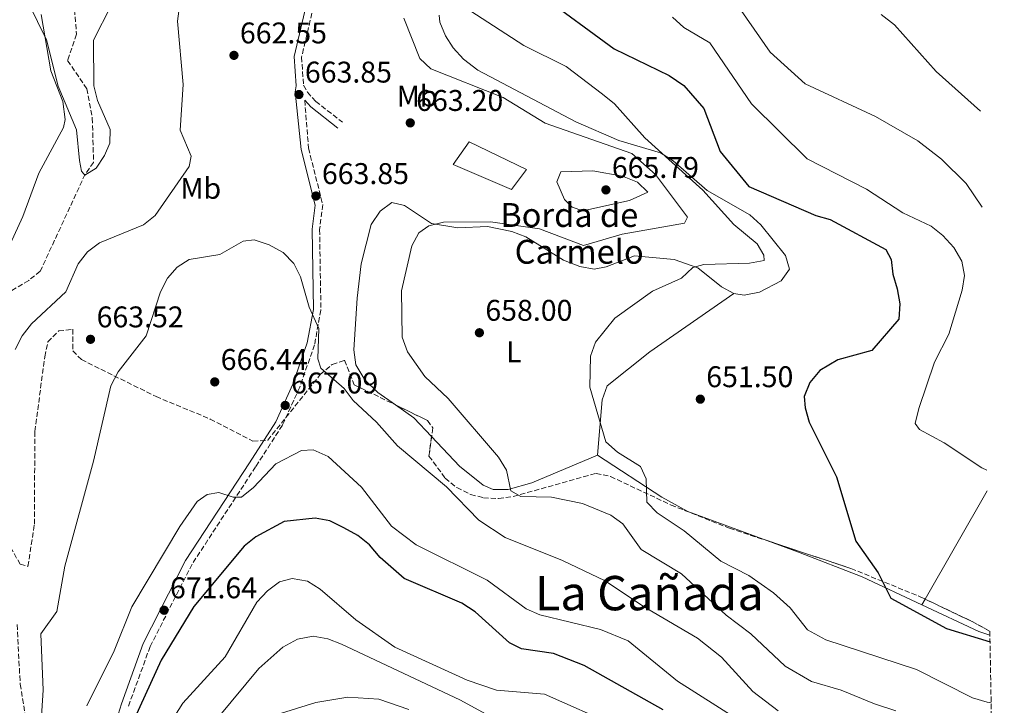
# Model space of a CAD drawing. Units: metres. Extents: x 621174 to 624647, y 4724866 to 4727240.
# Drawn here: x 624299 to 624629, y 4725171 to 4725401 of the extents above; entities that cross this region are included whole.
import ezdxf
from ezdxf.enums import TextEntityAlignment as Align

# ---------------------------------------------------------------- set-up
doc = ezdxf.new("R2010")
doc.units = ezdxf.units.M
doc.header["$MEASUREMENT"] = 0
doc.linetypes.add('DGN Style 3', pattern=[2.435890702152634, 1.739921930109024, -0.6959687720436097])
for name, color, linetype, lineweight in [('Barranco lineal', 142, 'DGN Style 3', 13), ('Camino', 7, 'DGN Style 3', 0), ('Cota de punto acotado terreno', 7, 'Continuous', 0), ('Curva de nivel directora', 30, 'Continuous', 30), ('Curva de nivel intermedia', 30, 'Continuous', 0), ('Edificio', 1, 'Continuous', 13), ('Etiqueta de uso rústico', 92, 'Continuous', 0), ('Línea de cambio de uso (parcela vista)', 92, 'Continuous', 0), ('Margen derecho', 7, 'Continuous', 0), ('Punto acotado terreno (símbolo)', 7, 'Continuous', 0), ('Texto de Borda', 7, 'Continuous', 0), ('Texto de Área (paraje) menor', 7, 'Continuous', 0), ('Vaguada', 142, 'DGN Style 3', 13), ('Zona arbolada', 92, 'DGN Style 3', 0)]:
    doc.layers.add(name, color=color, linetype=linetype, lineweight=lineweight)
doc.styles.add('Style-Arial', font='arial.ttf')

# ---------------------------------------------------------------- blocks, each defined once
blk = doc.blocks.new('5PATER')
at = {"layer": 'Barranco lineal', "linetype": 'Continuous', "lineweight": 0}
h = blk.add_hatch(color=51, dxfattribs=at)
edge = h.paths.add_edge_path()
edge.add_ellipse((0, 0), major_axis=(-0.1095731443231308, -0.1110710700762829), ratio=0.9994222409660317, start_angle=0, end_angle=360)

msp = doc.modelspace()

# ---------------------------------------------------------------- linework, layer by layer
at = {"layer": 'Camino', "color": 7, "linetype": 'DGN Style 3', "lineweight": 0}
for points in [[(624318.3099999978, 4725550.380000002, 652.75), (624320.8299999969, 4725547.540000001, 652.679999999993), (624322.5599999991, 4725544.050000002, 652.8399999999965), (624349.1900000013, 4725525.480000001, 652.8999999999944), (624355.1200000013, 4725520.52, 652.8399999999965), (624364.2699999998, 4725510.130000001, 652.9499999999972), (624372.3299999977, 4725498.300000002, 653.75), (624382.0700000008, 4725476.480000002, 654.9700000000012), (624389.7399999975, 4725457.250000001, 656.1399999999995), (624398.3999999989, 4725432.480000001, 658.320000000007), (624400.0500000007, 4725426.080000001, 658.850000000006), (624399.9899999981, 4725414.76, 659.8600000000006), (624393.7299999995, 4725388.250000001, 663.0000000000001), (624394.370000001, 4725378.78, 663.2700000000041), (624395.6600000008, 4725376.480000001, 663.320000000007), (624398.4999999994, 4725373.380000002, 663.2200000000012), (624407.3799999976, 4725366.42, 662.9499999999972)], [(624394.7699999989, 4725373.750000001, 663.2799999999991), (624396.0599999987, 4725357.710000001, 663.5899999999964), (624400.8099999984, 4725338.84, 663.8600000000007), (624399.769999999, 4725330.470000001, 664.1699999999984), (624400.2099999995, 4725303.52, 664.6000000000058), (624398.0599999991, 4725291.91, 665.1300000000047), (624393.1299999983, 4725277.760000001, 666.25), (624387.3099999978, 4725264.970000002, 667.5299999999991), (624378.3400000003, 4725251.050000001, 669.0700000000071), (624357.079999997, 4725218.490000002, 670.6100000000009), (624343.0300000012, 4725190.92, 672.100000000006), (624335.7800000003, 4725170.990000002, 673.0599999999977)]]:
    msp.add_polyline3d(points, dxfattribs=at)
at = {"layer": 'Curva de nivel directora', "color": 30, "linetype": 'Continuous', "lineweight": 30, "flags": 128}
for points, elevation in [([(624473.6799999997, 4725409.16), (624498.3400000005, 4725390.939999999), (624516.8199999987, 4725382.020000001), (624521.6600000003, 4725378.74), (624528.3900000004, 4725371.060000002), (624533.8599999998, 4725356.58), (624543.4599999998, 4725344.91), (624565.8899999999, 4725335.240000002), (624570.6899999988, 4725333.84), (624589.3799999994, 4725323.820000002), (624591.0999999982, 4725320.490000002), (624591.6599999993, 4725315.590000002), (624593.1900000004, 4725310.62), (624594.0800000001, 4725305.630000002), (624593.6599999998, 4725300.49), (624584.6499999998, 4725290.03), (624573.2300000002, 4725286.86), (624567.26, 4725283.279999999), (624563.9299999997, 4725279.33), (624562.0299999998, 4725274.590000002), (624562.3400000005, 4725270.840000001), (624563.7300000007, 4725266.04), (624572.8100000002, 4725247.710000001), (624579.2499999995, 4725226.160000003), (624586.7399999996, 4725215.560000001), (624591.02, 4725207.140000001), (624609.6300000001, 4725196.99), (624624.2199999992, 4725192.529999999)], 650.0000000000002), ([(624514.8200000006, 4725169.730000001), (624488.3600000005, 4725184.510000002), (624478.0299999993, 4725188.590000001), (624467.3099999995, 4725190.180000001), (624463.3299999987, 4725192.150000001), (624451.889999999, 4725202.570000002), (624447.4099999998, 4725205.450000001), (624428.1, 4725213.710000002), (624420.0199999998, 4725220.740000002), (624416.4300000002, 4725224.900000001), (624412.5299999998, 4725228.08), (624407.8899999994, 4725230.690000001), (624403.1500000008, 4725232.970000001), (624398.2400000001, 4725233.930000002), (624387.86, 4725232.78), (624378.4299999997, 4725227.680000001), (624374.5599999984, 4725224.51), (624357.6499999993, 4725204.310000001), (624346.7300000006, 4725186.36), (624336.0300000006, 4725162.880000002)], 675.0000000000001)]:
    msp.add_lwpolyline(points, dxfattribs=dict(at, elevation=elevation))
at = {"layer": 'Curva de nivel intermedia', "color": 30, "linetype": 'Continuous', "lineweight": 0, "flags": 128}
for points, elevation in [([(624335.9099999999, 4725417.189999999), (624324.1000000014, 4725393.939999999), (624324.2100000009, 4725378.599999999), (624325.3900000011, 4725373.739999999), (624329.6300000013, 4725363.949999999), (624329.5199999996, 4725359.37), (624327.7100000012, 4725355.230000001), (624324.9100000006, 4725351.089999998), (624321.2000000002, 4725348.659999998), (624320.0700000013, 4725350.029999999), (624319.3800000007, 4725353.59), (624318.3700000005, 4725363.88), (624312.2300000003, 4725378.519999999), (624308.320000001, 4725394.04), (624299.4200000005, 4725412.31)], 655), ([(624624.5900000002, 4725172.02), (624623.3200000006, 4725172.23), (624618.3300000017, 4725173.710000001), (624599.65, 4725183.269999999), (624569.3099999997, 4725193.130000001), (624563.1000000003, 4725196.470000001), (624557.3600000005, 4725203.88), (624551.73, 4725208.88), (624543.5200000004, 4725214.689999999), (624534.0800000011, 4725219.51), (624521.8500000001, 4725229.640000001), (624512.8300000011, 4725235.619999999), (624509.36, 4725239.26), (624509.0700000017, 4725247.039999999), (624507.1800000007, 4725251.220000001), (624499.5200000008, 4725255.999999999), (624495.550000001, 4725259.439999999), (624490.2400000002, 4725277.720000001), (624490.41, 4725288.09), (624492.12, 4725292.8), (624498.64, 4725300.849999998), (624511.2500000009, 4725309.880000001), (624520.9000000001, 4725314.25), (624524.7400000002, 4725317.750000001), (624528.4200000016, 4725318.800000001), (624543.7000000012, 4725319.21), (624548.6299999999, 4725320.109999998), (624548.4900000013, 4725321.899999999), (624546.2100000014, 4725325.679999999), (624538.4300000007, 4725332.17), (624528.0300000004, 4725343.679999999), (624508.6800000004, 4725361.17), (624498.4500000001, 4725372.58), (624494.5000000005, 4725375.829999999), (624482.2699999996, 4725385.039999999), (624468.1000000007, 4725392.090000001), (624442.1500000004, 4725409.050000001)], 655), ([(624621.5999999995, 4725337.99), (624616.2000000017, 4725345.890000001), (624608.0200000008, 4725354.019999999), (624600.1100000006, 4725360.149999999), (624585.8900000004, 4725368.279999999), (624562.3800000006, 4725379.279999998), (624550.6100000002, 4725389.92), (624537.3700000013, 4725409.069999999)], 640), ([(624352.8400000014, 4725405.229999999), (624352.22, 4725400.26), (624354.130000001, 4725379.050000001), (624353.0800000007, 4725363.739999999), (624356.7300000006, 4725355.009999999), (624356.1100000015, 4725351.550000001), (624344.740000001, 4725335.179999999), (624340.8499999996, 4725332.039999999), (624326.0800000018, 4725326.09), (624322.100000001, 4725323.07), (624318.9400000004, 4725318.96), (624314.7800000008, 4725309.639999999), (624303.3299999998, 4725298.98), (624300.2000000007, 4725294.9), (624297.8300000014, 4725290.300000001)], 660.0000000000001), ([(624592.6600000006, 4725169.359999999), (624585.5300000005, 4725171.680000001), (624574.4100000004, 4725176.259999999), (624564.4999999997, 4725179.179999999), (624555.6000000014, 4725184.319999999), (624544.1900000008, 4725195.17), (624535.9200000007, 4725201.460000001), (624520.9000000001, 4725215.259999999), (624507.4700000011, 4725223.439999999), (624501.2599999997, 4725231.970000001), (624497.2200000007, 4725234.92), (624487.7900000004, 4725238.819999999), (624477.37, 4725240.890000001), (624467.1600000019, 4725241.12), (624463.8000000003, 4725243.08), (624462.3600000008, 4725249.970000001), (624459.6800000007, 4725254.32), (624442.7900000019, 4725273.92), (624434.9999999999, 4725281.319999999), (624429.2100000008, 4725289.560000001), (624427.4000000004, 4725294.42), (624427.1499999999, 4725309.939999999), (624430.6600000014, 4725325.029999998), (624433.0300000008, 4725329.420000001), (624436.3400000011, 4725331.710000002), (624441.2000000003, 4725332.909999999), (624456.9500000017, 4725333.02), (624473.3800000002, 4725330.690000001), (624488.1300000001, 4725325.17), (624501.120000001, 4725329), (624521.9200000018, 4725332.619999999), (624522.9000000006, 4725334.689999999), (624512.2700000001, 4725348.869999999), (624504.3300000008, 4725355.999999999), (624475.24, 4725366.130000001), (624461.2800000012, 4725374.739999999), (624437.0200000005, 4725384.31), (624433.3700000005, 4725387.740000002), (624427.9700000003, 4725401.220000002)], 660.0000000000001), ([(624517.9200000007, 4725401.599999999), (624521.7100000017, 4725398.099999999), (624530.3799999995, 4725392.939999999), (624544.4099999998, 4725372.550000001), (624563.04, 4725354.130000001), (624582.8500000006, 4725344.019999999), (624595.0099999999, 4725336.119999999), (624604.4800000003, 4725331.619999997), (624608.4200000009, 4725328.539999997), (624612.1300000013, 4725324.430000001), (624614.8100000012, 4725319.939999999), (624615.6400000006, 4725315.149999999), (624614.8600000005, 4725310.210000002), (624610.4000000014, 4725295.499999999), (624605.6500000015, 4725286.099999999), (624600.3600000008, 4725270.630000001), (624599.1400000005, 4725265.56), (624600.6200000001, 4725263.529999999), (624608.8900000004, 4725259.100000001), (624621.5300000003, 4725250.769999999), (624623.190000001, 4725249.92)], 645.0000000000001), ([(624587.7800000012, 4725402.439999999), (624592.2300000016, 4725399.029999998), (624606.2200000016, 4725383.349999999), (624621.0300000019, 4725370.119999999)], 635.0000000000001), ([(624487.92, 4725336.800000001), (624484.3200000015, 4725337.930000001), (624481.7700000011, 4725340.529999999), (624479.2000000007, 4725346.460000002), (624480.5400000017, 4725349.79), (624491.2599999994, 4725350.13), (624501.13, 4725348.390000001), (624506.1700000004, 4725346.399999999), (624509.6100000005, 4725342.999999999), (624503.5400000019, 4725340.220000001), (624487.92, 4725336.800000001)], 665), ([(624553.3500000006, 4725169.399999999), (624544.8300000001, 4725175.819999998), (624534.3499999993, 4725187.34), (624526.3000000004, 4725193.73), (624508.1700000009, 4725204.310000001), (624495.4000000012, 4725212.849999999), (624481.1000000006, 4725219.74), (624461.9200000004, 4725227.390000002), (624453.1100000016, 4725233.209999999), (624442.2100000007, 4725244.329999999), (624425.7999999999, 4725258.069999999), (624418.8500000008, 4725266.009999999), (624411.0000000009, 4725273.269999999), (624408.0200000014, 4725277.300000001), (624400.14, 4725284.08), (624399.140000001, 4725287.24), (624399.5499999999, 4725297.319999998), (624396.2500000009, 4725304.469999999), (624393.4200000011, 4725314.65), (624391.1400000012, 4725319.109999999), (624387.5500000014, 4725322.8), (624382.9100000013, 4725325.34), (624377.8500000008, 4725327.09), (624374.1200000005, 4725326.57), (624366.4100000011, 4725322.17), (624356.0399999999, 4725320.46), (624352.1300000006, 4725317.920000001), (624348.7900000013, 4725314.199999999), (624346.4700000011, 4725309.670000001), (624341.7100000002, 4725294.9), (624332.3499999993, 4725282.819999999), (624329.8200000012, 4725278.13), (624324.1200000015, 4725252.92), (624314.4200000009, 4725217.76), (624311.740000001, 4725202.67), (624306.4700000003, 4725195.109999998), (624307.2000000012, 4725176.25), (624306.5799999998, 4725165.899999999)], 665), ([(624546.4500000007, 4725162.260000001), (624519.6300000006, 4725179.300000002), (624503.0400000011, 4725192.76), (624493.8000000009, 4725196.590000001), (624473.5200000011, 4725201.499999999), (624468.9299999999, 4725203.49), (624455.8400000008, 4725213.16), (624432.1500000001, 4725224.899999999), (624423.8500000008, 4725231.229999999), (624413.7900000003, 4725244.300000001), (624402.5800000009, 4725254.499999999), (624397.620000001, 4725256.769999999), (624393.7000000004, 4725256.58), (624385.1300000009, 4725252.01), (624377.6500000019, 4725244.109999998), (624373.6300000009, 4725240.960000001), (624370.8400000012, 4725240.939999999), (624366.0500000013, 4725242.439999999), (624362.1399999997, 4725241.819999999), (624358.7500000012, 4725239.510000001), (624353.0100000012, 4725231.079999999), (624336.9, 4725204.230000001), (624331.0199999993, 4725189.519999999), (624321.8300000007, 4725171.08)], 670.0000000000001), ([(624499.3300000007, 4725164.210000002), (624475.0800000012, 4725174.999999999), (624459.0000000013, 4725176.259999999), (624449.1300000007, 4725179.659999999), (624424.9999999999, 4725190.73), (624411.9300000007, 4725199.9), (624399.920000001, 4725210.140000001), (624395.6600000008, 4725212.739999999), (624390.5600000002, 4725213.66), (624386.3500000013, 4725212.51), (624382.3000000011, 4725209.579999999), (624378.7400000005, 4725205.779999999), (624368.1500000001, 4725187.439999999), (624354.0300000005, 4725171.95), (624351.3500000006, 4725167.73)], 680), ([(624475.1700000007, 4725157.499999999), (624446.680000001, 4725173.119999999), (624407.1500000019, 4725191.659999999), (624402.4800000002, 4725193.470000001), (624397.5600000008, 4725194.38), (624392.3300000003, 4725193.4), (624387.4700000011, 4725190.66), (624379.410000001, 4725183.589999998), (624365.820000001, 4725167.130000001)], 685.0000000000001), ([(624429.630000001, 4725169.8), (624419.6100000007, 4725173.310000001), (624409.1800000013, 4725173.949999998), (624398.5199999996, 4725172.12), (624383.820000001, 4725167.640000001)], 690)]:
    msp.add_lwpolyline(points, dxfattribs=dict(at, elevation=elevation))
at = {"layer": 'Edificio', "color": 1, "linetype": 'Continuous', "lineweight": 13}
msp.add_polyline3d([(624469.0199999996, 4725350.57, 665.7100000000064), (624464.0700000003, 4725343.850000001, 666.1300000000047), (624444.5, 4725352.32, 665.9199999999983), (624449.8499999996, 4725359.9, 666.1300000000047)], close=True, dxfattribs=at)
at = {"layer": 'Edificio', "color": 51, "linetype": 'Continuous', "lineweight": 13}
msp.add_polyline3d([(624449.8499999996, 4725359.9, 666.1300000000047), (624444.5, 4725352.32, 665.9199999999983), (624464.0700000003, 4725343.850000001, 666.1300000000047), (624469.0199999996, 4725350.57, 665.7100000000064), (624449.8499999996, 4725359.9, 666.1300000000047)], dxfattribs=at)
at = {"layer": 'Línea de cambio de uso (parcela vista)', "color": 92, "linetype": 'Continuous', "lineweight": 0, "extrusion": (0.3961789014386791, 0.4263454036538964, 0.8131862485544363), "elevation": 2262519.6172585, "flags": 128}
msp.add_lwpolyline([(2759145.083345235, -3160098.786133956), (2759137.55413725, -3160100.104167168), (2759128.972023583, -3160099.401594127)], dxfattribs=at)
at = {"layer": 'Línea de cambio de uso (parcela vista)', "color": 92, "linetype": 'Continuous', "lineweight": 0, "extrusion": (0.03253756551685378, 0.05666595105989886, 0.9978628547153731), "elevation": 288727.8223722165, "flags": 128}
msp.add_lwpolyline([(1811254.684700054, -4399325.960966138), (1811254.684700054, -4399284.085095369)], dxfattribs=at)
at = {"layer": 'Línea de cambio de uso (parcela vista)', "color": 92, "linetype": 'Continuous', "lineweight": 0, "extrusion": (0.03254200994254902, 0.05667301534224115, 0.9978623085981939), "elevation": 288763.9782126063, "flags": 128}
msp.add_lwpolyline([(1811277.390948007, -4399272.363421082), (1811277.390948007, -4399270.164541299)], dxfattribs=at)
at = {"layer": 'Línea de cambio de uso (parcela vista)', "color": 92, "linetype": 'Continuous', "lineweight": 0, "extrusion": (-0.1315429002365121, -0.3116388423010463, 0.9410513787071515), "elevation": -1554107.371899169, "flags": 128}
msp.add_lwpolyline([(-1262083.826712327, 4325457.559214761), (-1262062.783596908, 4325456.721111132), (-1262058.873173707, 4325456.987175776)], dxfattribs=at)
at = {"layer": 'Línea de cambio de uso (parcela vista)', "color": 92, "linetype": 'Continuous', "lineweight": 0}
for points in [[(624306.5300000003, 4725402.52, 654.529999999999), (624309.7800000003, 4725383.640000001, 655.1199999999953), (624313.8399999999, 4725373.32, 655.5899999999965), (624314.6200000001, 4725367.369999999, 656.4400000000023), (624314.0499999998, 4725364.699999999, 656.9799999999959), (624305.7999999998, 4725349.380000001, 659), (624300.4600000001, 4725334.859999999, 658.8999999999943), (624296.1500000004, 4725325.609999999, 659.8600000000006), (624284.4900000002, 4725310.210000001, 661.5599999999977), (624279.6399999997, 4725301.470000001, 662.3699999999953)], [(624439.8499999996, 4725402.26, 656.320000000007), (624440.0499999998, 4725399.9, 656.7599999999948), (624441.8899999997, 4725395.390000001, 657.6000000000058), (624444.5199999996, 4725391.279999999, 658.0399999999936), (624447.9699999997, 4725387.480000001, 657.8899999999994), (624452.79, 4725383.82, 657.6100000000006), (624485.5800000001, 4725366.52, 657.1900000000023), (624499.9900000002, 4725360.279999999, 655.9100000000036), (624513.9299999997, 4725356.15, 654.6300000000047), (624518.1200000001, 4725353.460000001, 654.3000000000029), (624529.4800000006, 4725343.600000001, 653.570000000007), (624543.8200000003, 4725335.369999999, 652.929999999993), (624547.5, 4725332.039999999, 653.1600000000036), (624555.7100000001, 4725321.800000001, 654.029999999999), (624557.1100000005, 4725317.279999999, 654.1999999999971), (624554.3099999997, 4725313.359999999, 653.8699999999953), (624547.0099999999, 4725309.480000001, 653.1399999999994), (624541.9199999999, 4725308.51, 653.3000000000029), (624538.5, 4725309.060000001, 653.570000000007)], [(624538.5, 4725309.060000001, 653.570000000007), (624534.29, 4725311.359999999, 654.1399999999994), (624526.3499999996, 4725317.699999999, 655.3899999999994), (624518.4500000002, 4725320.460000001, 656.0599999999977), (624505.1900000004, 4725321.66, 656.7599999999948), (624495.6900000004, 4725318.029999999, 657.0599999999977), (624491.6799999997, 4725317.279999999, 657.1900000000023), (624486.8700000001, 4725318.140000001, 657.3600000000006), (624481.3899999997, 4725320.220000001, 657.6100000000006), (624468.8499999996, 4725328.01, 659.1000000000058), (624464.1299999999, 4725329.800000001, 659.4900000000052), (624455.9900000002, 4725331.529999999, 659.9499999999971), (624446, 4725331.050000001, 659.9499999999971), (624437.2300000006, 4725332.560000001, 660.3800000000047), (624428.1600000003, 4725338.539999999, 661.4499999999971), (624423.9600000001, 4725339.5, 661.8600000000006), (624420.0099999999, 4725336.680000001, 662.0200000000041), (624417.0700000003, 4725332.16, 662.070000000007), (624413.6900000004, 4725319, 661.9799999999959), (624412.29, 4725307.470000001, 661.8699999999953), (624411.2199999997, 4725290.199999999, 662.7200000000012), (624411.9000000004, 4725285.26, 662.5500000000029), (624414.9000000004, 4725280.16, 662.2400000000052), (624419.2400000002, 4725275.91, 661.8699999999953), (624425.1249000002, 4725271.8201, 661.147100000002)], [(624538.5, 4725309.060000001, 653.5800000000017), (624510.3799999999, 4725289.57, 654.1000000000058), (624496.04, 4725278.220000001, 655.279999999999), (624494.4100000003, 4725273.480000001, 655.279999999999), (624492.7699999996, 4725254.930000001, 655.4900000000052)], [(624437.2679000003, 4725261.219500001, 660.7888999999996), (624446.6600000003, 4725251.25, 661.4400000000023), (624454.5, 4725244.91, 660.1900000000023), (624457.9299999997, 4725243.439999999, 659.7400000000052), (624462.8799999999, 4725243.449999999, 659.1999999999971), (624470.79, 4725245.66, 658.5500000000029), (624492.7699999996, 4725254.930000001, 655.9100000000036)], [(624492.7699999996, 4725254.930000001, 655.9100000000036), (624514.4000000004, 4725240.9, 653.3899999999994), (624523.0899999999, 4725236.060000001, 652.8699999999953), (624549.5290000001, 4725226.372400001, 651.6974999999948)], [(624549.5290000001, 4725226.372400001, 651.6974999999948), (624560.0700000003, 4725222.51, 651.2299999999959), (624581.4500000002, 4725214.189999999, 650.5099999999948), (624601.4099000003, 4725204.8698, 650.213499999998)]]:
    msp.add_polyline3d(points, dxfattribs=at)
at = {"layer": 'Margen derecho', "color": 7, "linetype": 'Continuous', "lineweight": 0, "extrusion": (0.03077033853429649, 0.001127708867217582, 0.9995258448580485), "elevation": 25204.6498331138, "flags": 128}
msp.add_lwpolyline([(4699335.236691791, -796642.5828101845), (4699332.953826497, -796644.531431761), (4699325.547856103, -796653.3002288562)], dxfattribs=at)
at = {"layer": 'Margen derecho', "color": 7, "linetype": 'Continuous', "lineweight": 0}
msp.add_polyline3d([(624331.2600000007, 4725164.640000001, 673.5899999999967), (624333.4099999988, 4725171.78, 673.0599999999977), (624340.7299999989, 4725191.91, 672.100000000006), (624354.909999999, 4725219.74, 670.6100000000009), (624376.2399999971, 4725252.410000003, 669.0700000000071), (624385.1099999985, 4725266.170000002, 667.5299999999991), (624390.8099999982, 4725278.690000001, 666.25), (624395.6299999994, 4725292.550000001, 665.1300000000047), (624397.7100000004, 4725303.730000001, 664.6000000000058), (624397.2600000012, 4725330.609999999, 664.1699999999984), (624398.2699999993, 4725338.680000001, 663.8600000000007), (624393.5899999987, 4725357.270000001, 663.5899999999964), (624391.6199999995, 4725376.580000001, 663.1100000000006), (624391.8799999988, 4725378.560000001, 663.2599999999949), (624391.2100000004, 4725388.460000001, 663.0000000000001), (624397.5000000002, 4725415.050000001, 659.8600000000006)], dxfattribs=at)
at = {"layer": 'Vaguada', "color": 142, "linetype": 'DGN Style 3', "lineweight": 13}
for points in [[(624317.7400000002, 4725404.140000001, 652.1499999999943), (624318.3600000005, 4725395.859999999, 652.3600000000006), (624315.3899999997, 4725387.060000001, 653.2100000000064), (624321.79, 4725377.630000001, 653.429999999993), (624323.6699999999, 4725367.800000001, 653.779999999999), (624324.0899999999, 4725352.99, 654.4900000000052), (624321.2699999996, 4725349, 655.5500000000029), (624306.25, 4725316.58, 656.4100000000036), (624302.4100000003, 4725313.449999999, 656.9100000000036), (624295.9800000006, 4725309.730000001, 657.2599999999948)], [(624298.4900000002, 4725198.230000001, 663), (624299.5199999996, 4725178.300000001, 664.3899999999994), (624301.3899999997, 4725166.789999999, 665.5599999999977), (624302.1900000004, 4725151.810000001, 665.5200000000041), (624302.0499999998, 4725140.230000001, 666.0599999999977), (624299.8099999997, 4725126.76, 666.179999999993), (624295.2999999998, 4725110.27, 666.6900000000023)]]:
    msp.add_polyline3d(points, dxfattribs=at)
at = {"layer": 'Zona arbolada', "color": 92, "linetype": 'DGN Style 3', "lineweight": 0, "extrusion": (-0.2079464269127928, -0.4556559232510274, 0.865526408112691), "elevation": -2282388.776182824, "flags": 128}
msp.add_lwpolyline([(-1393565.962146918, 3945425.596481912), (-1393548.51694755, 3945425.253873454), (-1393541.807662615, 3945424.714804202)], dxfattribs=at)
at = {"layer": 'Zona arbolada', "color": 92, "linetype": 'DGN Style 3', "lineweight": 0}
for points in [[(624262.9342999998, 4725245.8255, 668.4318000000058), (624274.6799999997, 4725242.42, 667.2899999999936), (624286.0300000003, 4725239.710000001, 665.1699999999983), (624289.0599999997, 4725236.880000001, 664.6600000000036), (624299.5099999999, 4725218.470000001, 663.8800000000047), (624302.0999999996, 4725217.75, 663.679999999993), (624304.3099999997, 4725231.92, 663.3800000000047), (624304.4100000003, 4725262.939999999, 662.820000000007), (624307.7800000003, 4725287.92, 662.2899999999936), (624308.79, 4725292.850000001, 662.1900000000023), (624312.4299999997, 4725296.539999999, 662.3300000000017), (624317.2000000002, 4725297.100000001, 662.820000000007), (624317.1600000003, 4725289.859999999, 664.1000000000058), (624320, 4725286.949999999, 665.3800000000047), (624345, 4725274.58, 667.0800000000017), (624363.1799999997, 4725267.060000001, 669.070000000007), (624377.4400000004, 4725259.609999999, 669.1000000000058), (624382.4000000004, 4725259.949999999, 668.1399999999994), (624399.9600000001, 4725281.92, 666.4100000000036), (624404.0199999996, 4725285.350000001, 664.7200000000012), (624408.1399999997, 4725286.77, 663.25), (624411.3200000003, 4725278.539999999, 663.0399999999936), (624425.1249000002, 4725271.8201, 662.3208000000013)], [(624289.0599999997, 4725236.880000001, 664.6600000000036), (624299.5099999999, 4725218.470000001, 663.8800000000047), (624302.0999999996, 4725217.75, 663.679999999993), (624304.3099999997, 4725231.92, 663.3800000000047), (624304.4100000003, 4725262.939999999, 662.820000000007), (624307.7800000003, 4725287.92, 662.2899999999936), (624308.79, 4725292.850000001, 662.1900000000023), (624312.4299999997, 4725296.539999999, 662.3300000000017), (624317.2000000002, 4725297.100000001, 662.820000000007), (624317.1600000003, 4725289.859999999, 664.1000000000058), (624320, 4725286.949999999, 665.3800000000047), (624345, 4725274.58, 667.0800000000017), (624363.1799999997, 4725267.060000001, 669.070000000007), (624377.4400000004, 4725259.609999999, 669.1000000000058), (624382.4000000004, 4725259.949999999, 668.1399999999994), (624399.9600000001, 4725281.92, 666.4100000000036), (624404.0199999996, 4725285.350000001, 664.7200000000012), (624408.1399999997, 4725286.77, 663.25), (624411.3200000003, 4725278.539999999, 663.0399999999936), (624435.8899999997, 4725266.58, 661.7599999999948), (624437.6500000004, 4725264.07, 662.3999999999943), (624436.3899999997, 4725254.67, 663.0399999999936), (624441.8399999999, 4725247.24, 662.279999999999), (624445.75, 4725244.09, 661.7200000000012), (624450.3300000001, 4725241.810000001, 661.3300000000017), (624454.6299999999, 4725240.710000001, 661.3300000000017), (624459.6900000004, 4725240.430000001, 661.5), (624464.6100000005, 4725241.100000001, 661.3300000000017), (624492.3200000003, 4725248.869999999, 657.1000000000058), (624497.1699999999, 4725247.83, 656.5500000000029), (624517.4400000004, 4725238.27, 654.2599999999948), (624537.04, 4725230.52, 651.2100000000064), (624577.6600000003, 4725217.029999999, 649.8999999999943), (624600.8099999997, 4725207.58, 651.1100000000006), (624618.25, 4725199.26, 650.9199999999983), (624624.1600000003, 4725196.050000001, 650.6499999999943), (624629.0099999999, 4724926.960000001, 719.2400000000052)], [(624425.1249000002, 4725271.8201, 662.3208000000013), (624435.8899999997, 4725266.58, 661.7599999999948), (624437.6500000004, 4725264.07, 662.3999999999943), (624437.2679000003, 4725261.219500001, 662.5941000000021)], [(624437.2679000003, 4725261.219500001, 662.5941000000021), (624436.3899999997, 4725254.67, 663.0399999999936), (624441.8399999999, 4725247.24, 662.279999999999), (624445.75, 4725244.09, 661.7200000000012), (624450.3300000001, 4725241.810000001, 661.3300000000017), (624454.6299999999, 4725240.710000001, 661.3300000000017), (624459.6900000004, 4725240.430000001, 661.5), (624464.6100000005, 4725241.100000001, 661.3300000000017), (624492.3200000003, 4725248.869999999, 657.1000000000058), (624497.1699999999, 4725247.83, 656.5500000000029), (624517.4400000004, 4725238.27, 654.2599999999948), (624537.04, 4725230.52, 651.2100000000064), (624549.5290000001, 4725226.372400001, 650.8071999999956)], [(624549.5290000001, 4725226.372400001, 650.8071999999956), (624577.6600000003, 4725217.029999999, 649.8999999999943), (624600.8099999997, 4725207.58, 651.1100000000006), (624602.5025000004, 4725206.772600001, 651.0915999999997)]]:
    msp.add_polyline3d(points, dxfattribs=at)

# ---------------------------------------------------------------- block references
at = {"layer": 'Punto acotado terreno (símbolo)', "color": 7, "linetype": 'Continuous', "lineweight": 0, "xscale": 10, "yscale": 10, "zscale": 10}
for p in [(624371.0899999995, 4725388.800000001, 662.5500000000029), (624392.8500000011, 4725375.690000001, 663.8399999999974), (624430.1200000006, 4725366.2, 663.1999999999977), (624495.6299999993, 4725343.770000001, 665.789999999994), (624398.5500000009, 4725341.720000001, 663.8399999999974), (624323.0599999976, 4725293.750000002, 663.5200000000041), (624453.269999998, 4725295.950000001, 658.0000000000005), (624364.6599999988, 4725279.490000002, 666.4400000000023), (624388.2499999988, 4725271.619999999, 667.0899999999965), (624527.2300000002, 4725273.720000002, 651.5000000000005), (624347.6900000017, 4725203.060000001, 671.6399999999994)]:
    msp.add_blockref('5PATER', p, dxfattribs=at)

# ---------------------------------------------------------------- texts
at = {"layer": 'Cota de punto acotado terreno', "color": 7, "linetype": 'Continuous', "lineweight": 0, "style": 'Style-Arial'}
for s, p in [('662.55', (624373.0799999991, 4725392.800000001, 662.5500000000029)), ('663.85', (624394.8400000009, 4725379.689999999, 663.8399999999965)), ('663.20', (624432.1000000014, 4725370.199999998, 663.1999999999971)), ('665.79', (624497.6200000013, 4725347.769999999, 665.7899999999936)), ('663.85', (624400.5399999984, 4725345.720000001, 663.8399999999965)), ('658.00', (624455.2600000025, 4725299.949999999, 658)), ('663.52', (624325.11, 4725297.75, 663.5200000000041)), ('666.44', (624366.6499999987, 4725283.489999999, 666.4400000000023)), ('667.09', (624390.2299999997, 4725275.619999999, 667.0899999999965)), ('651.50', (624529.2199999979, 4725277.720000001, 651.5)), ('671.64', (624349.6700000024, 4725207.060000001, 671.6399999999994))]:
    msp.add_text(s, height=7.000000000000002, dxfattribs=at).set_placement(p)
at = {"layer": 'Etiqueta de uso rústico', "color": 92, "linetype": 'Continuous', "lineweight": 0, "style": 'Style-Arial'}
for s, p in [('Mb', (624432.4102462432, 4725375.17001, 661.8600000000006)), ('Mb', (624359.9802462443, 4725344.300010001, 661.2100000000064)), ('L', (624464.7814203807, 4725289.560010002, 657.25))]:
    msp.add_text(s, height=7.000000000000002, dxfattribs=at).set_placement(p, align=Align.MIDDLE_CENTER)
at = {"layer": 'Texto de Borda', "color": 7, "linetype": 'Continuous', "lineweight": 0, "style": 'Style-Arial'}
for s, p in [('Borda de', (624460.2600000025, 4725331.369999999, 659.75)), ('Carmelo', (624465.0799999993, 4725319.050000001, 658.75))]:
    msp.add_text(s, height=8, dxfattribs=at).set_placement(p)
at = {"layer": 'Texto de Área (paraje) menor', "color": 7, "linetype": 'Continuous', "lineweight": 0, "style": 'Style-Arial'}
msp.add_text('La Cañada', height=11.5, dxfattribs=at).set_placement((624510.159628547, 4725208.790010001, 666.1399999999994), align=Align.MIDDLE_CENTER)

doc.saveas('drawing.dxf')
